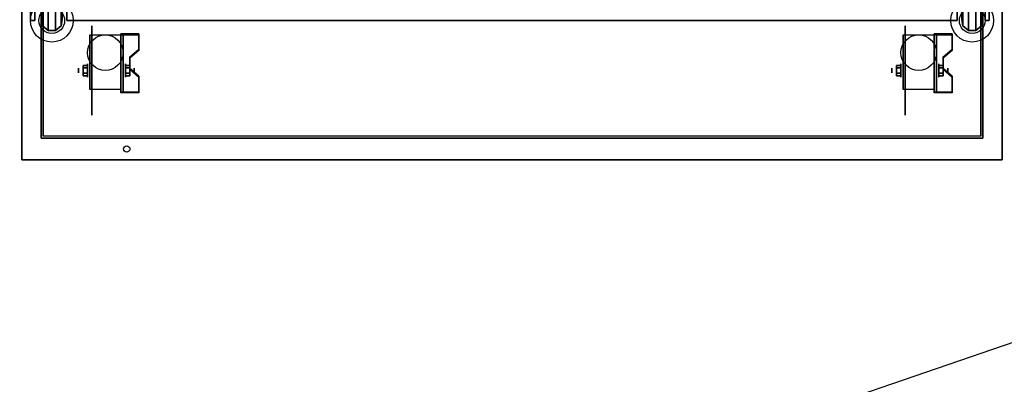
# Model space of a CAD drawing. Extents: x -129 to 129, y -45 to 57.
# Drawn here: x -23 to 23, y 6 to 23 of the extents above; entities that cross this region are included whole.
import ezdxf

# ---------------------------------------------------------------- set-up
doc = ezdxf.new("R2010")
doc.units = 0
doc.layers.get('DEFPOINTS').update_dxf_attribs({"linetype": 'CONTINUOUS'})
for name, color, linetype in [('3D', 254, 'CONTINUOUS'), ('3D-BLACK', 250, 'CONTINUOUS'), ('3D-CART-BODY', 9, 'CONTINUOUS'), ('3D-CART-TRIM', 5, 'CONTINUOUS'), ('3D-FLAT', 7, 'CONTINUOUS'), ('3D-GLASS-EDGE', 251, 'CONTINUOUS'), ('3D-GLASS-FACE', 9, 'CONTINUOUS'), ('3D-NON', 7, 'CONTINUOUS'), ('3D-SZG', 45, 'CONTINUOUS')]:
    doc.layers.add(name, color=color, linetype=linetype)

msp = doc.modelspace()

# ---------------------------------------------------------------- linework, layer by layer
at = {"layer": '3D', "extrusion": (1, 0, 0)}
for centre, radius in [((20.729, 2.083, -20.25), 0.104), ((20.729, 2.083, -19.833), 0.313), ((20.729, 2.083, 17.75), 0.104), ((20.729, 2.083, 18.167), 0.313)]:
    msp.add_circle(centre, radius, dxfattribs=at)
at = {"layer": '3D', "extrusion": (-1, 0, 0)}
for centre, radius in [((-20.729, 2.083, 18.062), 0.313), ((-20.729, 2.083, 17.646), 0.104), ((-20.729, 2.083, -19.938), 0.313), ((-20.729, 2.083, -20.354), 0.104)]:
    msp.add_circle(centre, radius, dxfattribs=at)
for centre in [(-20.729, 2.083, 19.729), (-20.729, 2.083, 18.271), (-20.729, 2.083, -18.271), (-20.729, 2.083, -19.729)]:
    msp.add_arc(centre, 0.884, 225, 0, dxfattribs=at)
at = {"layer": '3D'}
for points in [[(-17.438, 22.395, 1.843), (-17.438, 22.447, 1.934), (-18.271, 22.447, 1.934), (-18.271, 22.395, 1.843)], [(-18.271, 19.689, 3.406), (-18.271, 22.395, 1.843), (-18.167, 22.395, 1.843), (-18.167, 19.689, 3.406)], [(-18.271, 22.395, 1.843), (-18.271, 21.333, 1.254), (-18.167, 21.333, 1.254), (-18.167, 22.395, 1.843)], [(20.562, 22.395, 1.843), (20.562, 22.447, 1.934), (19.729, 22.447, 1.934), (19.729, 22.395, 1.843)], [(19.729, 19.689, 3.406), (19.729, 22.395, 1.843), (19.833, 22.395, 1.843), (19.833, 19.689, 3.406)], [(19.729, 22.395, 1.843), (19.729, 21.333, 1.254), (19.833, 21.333, 1.254), (19.833, 22.395, 1.843)], [(-17.854, 21.312, 2.468), (-17.854, 21.364, 2.559), (-17.438, 21.725, 2.35), (-17.438, 21.673, 2.26)], [(20.146, 21.312, 2.468), (20.146, 21.364, 2.559), (20.562, 21.725, 2.35), (20.562, 21.673, 2.26)], [(-18.271, 19.709, 2.191), (-18.271, 21.333, 1.254), (-18.167, 21.333, 1.254), (-18.167, 19.709, 2.191)], [(19.729, 19.709, 2.191), (19.729, 21.333, 1.254), (19.833, 21.333, 1.254), (19.833, 19.709, 2.191)], [(-20.042, 20.97, 2.083), (-19.833, 20.97, 2.083), (-19.833, 20.849, 2.292), (-20.042, 20.849, 2.292)], [(-20.042, 20.849, 1.875), (-19.833, 20.849, 1.875), (-19.833, 20.97, 2.083), (-20.042, 20.97, 2.083)], [(-17.854, 20.97, 2.083), (-18.062, 20.97, 2.083), (-18.062, 20.849, 1.875), (-17.854, 20.849, 1.875)], [(-17.854, 20.849, 2.292), (-18.062, 20.849, 2.292), (-18.062, 20.97, 2.083), (-17.854, 20.97, 2.083)], [(-17.438, 20.41, 2.989), (-17.438, 20.462, 3.079), (-17.854, 20.823, 2.871), (-17.854, 20.771, 2.781)], [(17.958, 20.97, 2.083), (18.167, 20.97, 2.083), (18.167, 20.849, 2.292), (17.958, 20.849, 2.292)], [(17.958, 20.849, 1.875), (18.167, 20.849, 1.875), (18.167, 20.97, 2.083), (17.958, 20.97, 2.083)], [(20.146, 20.97, 2.083), (19.938, 20.97, 2.083), (19.938, 20.849, 1.875), (20.146, 20.849, 1.875)], [(20.146, 20.849, 2.292), (19.938, 20.849, 2.292), (19.938, 20.97, 2.083), (20.146, 20.97, 2.083)], [(20.562, 20.41, 2.989), (20.562, 20.462, 3.079), (20.146, 20.823, 2.871), (20.146, 20.771, 2.781)], [(-20.042, 20.489, 2.083), (-19.833, 20.489, 2.083), (-19.833, 20.609, 1.875), (-20.042, 20.609, 1.875)], [(-20.042, 20.609, 2.292), (-19.833, 20.609, 2.292), (-19.833, 20.489, 2.083), (-20.042, 20.489, 2.083)], [(-17.854, 20.489, 2.083), (-18.062, 20.489, 2.083), (-18.062, 20.609, 2.292), (-17.854, 20.609, 2.292)], [(-17.854, 20.609, 1.875), (-18.062, 20.609, 1.875), (-18.062, 20.489, 2.083), (-17.854, 20.489, 2.083)], [(17.958, 20.489, 2.083), (18.167, 20.489, 2.083), (18.167, 20.609, 1.875), (17.958, 20.609, 1.875)], [(17.958, 20.609, 2.292), (18.167, 20.609, 2.292), (18.167, 20.489, 2.083), (17.958, 20.489, 2.083)], [(20.146, 20.489, 2.083), (19.938, 20.489, 2.083), (19.938, 20.609, 2.292), (20.146, 20.609, 2.292)], [(20.146, 20.609, 1.875), (19.938, 20.609, 1.875), (19.938, 20.489, 2.083), (20.146, 20.489, 2.083)], [(-18.271, 19.689, 3.406), (-18.271, 19.741, 3.496), (-17.438, 19.741, 3.496), (-17.438, 19.689, 3.406)], [(-18.271, 19.689, 3.406), (-18.271, 19.709, 2.191), (-18.167, 19.709, 2.191), (-18.167, 19.689, 3.406)], [(19.729, 19.689, 3.406), (19.729, 19.741, 3.496), (20.562, 19.741, 3.496), (20.562, 19.689, 3.406)], [(19.729, 19.689, 3.406), (19.729, 19.709, 2.191), (19.833, 19.709, 2.191), (19.833, 19.689, 3.406)]]:
    msp.add_3dface(points, dxfattribs=at)
at = {"layer": '3D', "invisible_edges": 15}
for points in [[(-18.271, 21.725, 2.35), (-17.438, 21.725, 2.35), (-17.438, 22.447, 1.934), (-18.271, 22.447, 1.934)], [(-18.271, 21.673, 2.26), (-17.438, 21.673, 2.26), (-17.438, 22.395, 1.843), (-18.271, 22.395, 1.843)], [(19.729, 21.725, 2.35), (20.562, 21.725, 2.35), (20.562, 22.447, 1.934), (19.729, 22.447, 1.934)], [(19.729, 21.673, 2.26), (20.562, 21.673, 2.26), (20.562, 22.395, 1.843), (19.729, 22.395, 1.843)], [(-17.438, 21.725, 2.35), (-18.271, 21.725, 2.35), (-18.271, 21.364, 2.559), (-17.854, 21.364, 2.559)], [(-17.438, 21.673, 2.26), (-18.271, 21.673, 2.26), (-18.271, 21.312, 2.468), (-17.854, 21.312, 2.468)], [(20.562, 21.725, 2.35), (19.729, 21.725, 2.35), (19.729, 21.364, 2.559), (20.146, 21.364, 2.559)], [(20.562, 21.673, 2.26), (19.729, 21.673, 2.26), (19.729, 21.312, 2.468), (20.146, 21.312, 2.468)], [(-18.271, 20.823, 2.871), (-17.854, 20.823, 2.871), (-17.854, 21.364, 2.559), (-18.271, 21.364, 2.559)], [(-18.271, 20.771, 2.781), (-17.854, 20.771, 2.781), (-17.854, 21.312, 2.468), (-18.271, 21.312, 2.468)], [(19.729, 20.823, 2.871), (20.146, 20.823, 2.871), (20.146, 21.364, 2.559), (19.729, 21.364, 2.559)], [(19.729, 20.771, 2.781), (20.146, 20.771, 2.781), (20.146, 21.312, 2.468), (19.729, 21.312, 2.468)], [(-17.854, 20.823, 2.871), (-18.271, 20.823, 2.871), (-18.271, 20.462, 3.079), (-17.438, 20.462, 3.079)], [(-17.854, 20.771, 2.781), (-18.271, 20.771, 2.781), (-18.271, 20.41, 2.989), (-17.438, 20.41, 2.989)], [(20.146, 20.823, 2.871), (19.729, 20.823, 2.871), (19.729, 20.462, 3.079), (20.562, 20.462, 3.079)], [(20.146, 20.771, 2.781), (19.729, 20.771, 2.781), (19.729, 20.41, 2.989), (20.562, 20.41, 2.989)], [(-18.271, 19.741, 3.496), (-17.438, 19.741, 3.496), (-17.438, 20.462, 3.079), (-18.271, 20.462, 3.079)], [(-18.271, 19.689, 3.406), (-17.438, 19.689, 3.406), (-17.438, 20.41, 2.989), (-18.271, 20.41, 2.989)], [(19.729, 19.741, 3.496), (20.562, 19.741, 3.496), (20.562, 20.462, 3.079), (19.729, 20.462, 3.079)], [(19.729, 19.689, 3.406), (20.562, 19.689, 3.406), (20.562, 20.41, 2.989), (19.729, 20.41, 2.989)]]:
    msp.add_3dface(points, dxfattribs=at)
at = {"layer": '3D-BLACK', "extrusion": (1, 0, 0)}
for centre in [(20.729, 2.083, -19.625), (20.729, 2.083, 18.375)]:
    msp.add_circle(centre, 2.083, dxfattribs=at)
at = {"layer": '3D-BLACK'}
for points in [[(-21.9, 17.663, 5), (-21.9, 17.663, 29), (-21.9, 43.462, 29), (-21.9, 43.462, 5)], [(-21.9, 17.663, 5), (-21.9, 43.462, 5), (21.9, 43.462, 5), (21.9, 17.663, 5)], [(21.9, 17.663, 5), (21.9, 17.663, 29), (21.9, 43.462, 29), (21.9, 43.462, 5)]]:
    msp.add_3dface(points, dxfattribs=at)
at = {"layer": '3D-CART-BODY'}
for points in [[(-22, 42.062, 5.25), (-22, 42.062, 29), (-22, 19.062, 29), (-22, 19.062, 5.25)], [(22, 19.062, 5.25), (22, 19.062, 29), (22, 42.062, 29), (22, 42.062, 5.25)], [(-20.5, 17.562, 5.25), (-20.5, 17.562, 29), (20.5, 17.562, 29), (20.5, 17.562, 5.25)]]:
    msp.add_3dface(points, dxfattribs=at)
at = {"layer": '3D-CART-TRIM'}
for points in [[(-22, 42.062, 5), (-22, 42.062, 5.25), (-22, 19.062, 5.25), (-22, 19.062, 5)], [(22, 19.062, 5), (22, 19.062, 5.25), (22, 42.062, 5.25), (22, 42.062, 5)], [(-22, 19.062, 5), (-22, 19.062, 29), (-22, 17.562, 29), (-22, 17.562, 5)], [(22, 17.562, 5), (22, 17.562, 29), (22, 19.062, 29), (22, 19.062, 5)], [(-22, 17.562, 5), (-22, 17.562, 29), (-20.5, 17.562, 29), (-20.5, 17.562, 5)], [(20.5, 17.562, 5), (20.5, 17.562, 5.25), (-20.5, 17.562, 5.25), (-20.5, 17.562, 5)], [(-20.5, 17.562, 5), (-20.5, 17.562, 5.25), (20.5, 17.562, 5.25), (20.5, 17.562, 5)], [(20.5, 17.562, 5), (20.5, 17.562, 29), (22, 17.562, 29), (22, 17.562, 5)]]:
    msp.add_3dface(points, dxfattribs=at)
at = {"layer": '3D-FLAT'}
for centre, radius in [((-19, 21.562, 4.792), 0.833), ((19, 21.562, 4.792), 0.833), ((-18, 17.062, 29), 0.15)]:
    msp.add_circle(centre, radius, dxfattribs=at)
at = {"layer": '3D-FLAT', "invisible_edges": 15}
msp.add_3dface([(-22.9, 16.562, 30), (22.9, 16.562, 30), (22.9, 44.562, 30), (-22.9, 44.562, 30)], dxfattribs=at)
at = {"layer": '3D-FLAT'}
for points in [[(-18.271, 19.845, 4.792), (-19.729, 19.845, 4.792), (-19.729, 22.396, 4.792), (-18.271, 22.396, 4.792)], [(19.729, 19.845, 4.792), (18.271, 19.845, 4.792), (18.271, 22.396, 4.792), (19.729, 22.396, 4.792)], [(-20.042, 20.849, 2.292), (-19.833, 20.849, 2.292), (-19.833, 20.609, 2.292), (-20.042, 20.609, 2.292)], [(-20.042, 20.609, 1.875), (-19.833, 20.609, 1.875), (-19.833, 20.849, 1.875), (-20.042, 20.849, 1.875)], [(-17.854, 20.609, 2.292), (-18.062, 20.609, 2.292), (-18.062, 20.849, 2.292), (-17.854, 20.849, 2.292)], [(-17.854, 20.849, 1.875), (-18.062, 20.849, 1.875), (-18.062, 20.609, 1.875), (-17.854, 20.609, 1.875)], [(17.958, 20.849, 2.292), (18.167, 20.849, 2.292), (18.167, 20.609, 2.292), (17.958, 20.609, 2.292)], [(17.958, 20.609, 1.875), (18.167, 20.609, 1.875), (18.167, 20.849, 1.875), (17.958, 20.849, 1.875)], [(20.146, 20.609, 2.292), (19.938, 20.609, 2.292), (19.938, 20.849, 2.292), (20.146, 20.849, 2.292)], [(20.146, 20.849, 1.875), (19.938, 20.849, 1.875), (19.938, 20.609, 1.875), (20.146, 20.609, 1.875)]]:
    msp.add_3dface(points, dxfattribs=at)
at = {"layer": '3D-GLASS-EDGE'}
for points in [[(-22.5, 43.062, 50.1), (-22.5, 23.062, 50.1), (-22.3, 23.062, 50.1), (-22.3, 43.062, 50.1)], [(-22.5, 23.062, 31.6), (-22.5, 43.062, 31.6), (-22.3, 43.062, 31.6), (-22.3, 23.062, 31.6)], [(-20.8, 43.062, 49.6), (-20.8, 43.062, 49.4), (-20.8, 23.062, 49.4), (-20.8, 23.062, 49.6)], [(20.8, 23.062, 49.6), (20.8, 23.062, 49.4), (20.8, 43.062, 49.4), (20.8, 43.062, 49.6)], [(22.1, 43.062, 50.1), (22.1, 23.062, 50.1), (22.3, 23.062, 50.1), (22.3, 43.062, 50.1)], [(22.1, 23.062, 31.6), (22.1, 43.062, 31.6), (22.3, 43.062, 31.6), (22.3, 23.062, 31.6)], [(-22.5, 23.062, 50.1), (-22.5, 23.062, 31.6), (-22.3, 23.062, 31.6), (-22.3, 23.062, 50.1)], [(-20.8, 23.062, 49.6), (-20.8, 23.062, 49.4), (20.8, 23.062, 49.4), (20.8, 23.062, 49.6)], [(22.1, 23.062, 50.1), (22.1, 23.062, 31.6), (22.3, 23.062, 31.6), (22.3, 23.062, 50.1)]]:
    msp.add_3dface(points, dxfattribs=at)
at = {"layer": '3D-GLASS-FACE', "invisible_edges": 15}
for points in [[(-22.5, 43.062, 50.1), (-22.5, 23.062, 50.1), (-22.5, 51.562, 42.1), (-22.5, 43.062, 50.1)], [(-22.5, 51.562, 42.1), (-22.5, 43.062, 50.1), (-22.5, 43.062, 50.1), (-22.5, 23.062, 50.1)], [(-22.5, 43.062, 31.6), (-22.5, 51.562, 42.1), (-22.5, 23.062, 50.1), (-22.5, 23.062, 31.6)], [(-22.3, 43.062, 50.1), (-22.3, 23.062, 50.1), (-22.3, 51.562, 42.1), (-22.3, 43.062, 50.1)], [(-22.3, 51.562, 42.1), (-22.3, 43.062, 50.1), (-22.3, 43.062, 50.1), (-22.3, 23.062, 50.1)], [(-22.3, 43.062, 31.6), (-22.3, 51.562, 42.1), (-22.3, 23.062, 50.1), (-22.3, 23.062, 31.6)], [(22.1, 43.062, 50.1), (22.1, 23.062, 50.1), (22.1, 51.562, 42.1), (22.1, 43.062, 50.1)], [(22.1, 51.562, 42.1), (22.1, 43.062, 50.1), (22.1, 43.062, 50.1), (22.1, 23.062, 50.1)], [(22.1, 43.062, 31.6), (22.1, 51.562, 42.1), (22.1, 23.062, 50.1), (22.1, 23.062, 31.6)], [(22.3, 43.062, 50.1), (22.3, 23.062, 50.1), (22.3, 51.562, 42.1), (22.3, 43.062, 50.1)], [(22.3, 51.562, 42.1), (22.3, 43.062, 50.1), (22.3, 43.062, 50.1), (22.3, 23.062, 50.1)], [(22.3, 43.062, 31.6), (22.3, 51.562, 42.1), (22.3, 23.062, 50.1), (22.3, 23.062, 31.6)]]:
    msp.add_3dface(points, dxfattribs=at)
at = {"layer": '3D-GLASS-FACE'}
for points in [[(-20.8, 23.062, 49.6), (20.8, 23.062, 49.6), (20.8, 43.062, 49.6), (-20.8, 43.062, 49.6)], [(-20.8, 23.062, 49.4), (20.8, 23.062, 49.4), (20.8, 43.062, 49.4), (-20.8, 43.062, 49.4)]]:
    msp.add_3dface(points, dxfattribs=at)
at = {"layer": '3D-NON'}
for points, invisible_edges in [([(-22.9, 30.562, 29), (-22.9, 17.274, 29.288), (-22.9, 17.34, 29.385), (-22.9, 17.363, 29.5)], 9), ([(-22.9, 30.562, 29), (-22.9, 17.062, 29.2), (-22.9, 17.178, 29.223), (-22.9, 17.274, 29.288)], 9), ([(-22.9, 30.562, 30), (-22.9, 17.274, 29.712), (-22.9, 17.178, 29.777), (-22.9, 17.062, 29.8)], 9), ([(-22.9, 30.562, 30), (-22.9, 17.363, 29.5), (-22.9, 17.34, 29.615), (-22.9, 17.274, 29.712)], 9), ([(-22.9, 30.562, 29), (-22.9, 17.363, 29.5), (-22.9, 17.363, 29.5), (-22.9, 30.562, 30)], 15), ([(-22.9, 16.562, 29), (-22.9, 17.062, 29.2), (-22.9, 17.062, 29.2), (-22.9, 30.562, 29)], 7), ([(-22.9, 30.562, 30), (-22.9, 17.062, 29.8), (-22.9, 17.062, 29.8), (-22.9, 16.562, 30)], 7), ([(22.9, 30.562, 29), (22.9, 17.274, 29.288), (22.9, 17.34, 29.385), (22.9, 17.363, 29.5)], 9), ([(22.9, 30.562, 29), (22.9, 17.062, 29.2), (22.9, 17.178, 29.223), (22.9, 17.274, 29.288)], 9), ([(22.9, 30.562, 30), (22.9, 17.274, 29.712), (22.9, 17.178, 29.777), (22.9, 17.062, 29.8)], 9), ([(22.9, 30.562, 30), (22.9, 17.363, 29.5), (22.9, 17.34, 29.615), (22.9, 17.274, 29.712)], 9), ([(22.9, 30.562, 29), (22.9, 17.363, 29.5), (22.9, 17.363, 29.5), (22.9, 30.562, 30)], 15), ([(22.9, 16.562, 29), (22.9, 17.062, 29.2), (22.9, 17.062, 29.2), (22.9, 30.562, 29)], 7), ([(22.9, 30.562, 30), (22.9, 17.062, 29.8), (22.9, 17.062, 29.8), (22.9, 16.562, 30)], 7), ([(-19.729, 21.624, 4.792), (-19.729, 22.396, 4.792), (-19.729, 21.354, 1.458), (-19.729, 21.067, 1.267)], 15), ([(-18.271, 21.624, 4.792), (-18.271, 22.396, 4.792), (-18.271, 21.354, 1.458), (-18.271, 21.067, 1.267)], 15), ([(18.271, 21.624, 4.792), (18.271, 22.396, 4.792), (18.271, 21.354, 1.458), (18.271, 21.067, 1.267)], 15), ([(19.729, 21.624, 4.792), (19.729, 22.396, 4.792), (19.729, 21.354, 1.458), (19.729, 21.067, 1.267)], 15), ([(-19.729, 21.268, 4.792), (-19.729, 21.624, 4.792), (-19.729, 21.067, 1.267), (-19.729, 20.729, 1.199)], 15), ([(-18.271, 21.268, 4.792), (-18.271, 21.624, 4.792), (-18.271, 21.067, 1.267), (-18.271, 20.729, 1.199)], 15), ([(18.271, 21.268, 4.792), (18.271, 21.624, 4.792), (18.271, 21.067, 1.267), (18.271, 20.729, 1.199)], 15), ([(19.729, 21.268, 4.792), (19.729, 21.624, 4.792), (19.729, 21.067, 1.267), (19.729, 20.729, 1.199)], 15), ([(-19.729, 20.912, 4.792), (-19.729, 21.268, 4.792), (-19.729, 20.729, 1.199), (-19.729, 20.391, 1.267)], 15), ([(-18.271, 20.912, 4.792), (-18.271, 21.268, 4.792), (-18.271, 20.729, 1.199), (-18.271, 20.391, 1.267)], 15), ([(18.271, 20.912, 4.792), (18.271, 21.268, 4.792), (18.271, 20.729, 1.199), (18.271, 20.391, 1.267)], 15), ([(19.729, 20.912, 4.792), (19.729, 21.268, 4.792), (19.729, 20.729, 1.199), (19.729, 20.391, 1.267)], 15), ([(-19.729, 20.557, 4.792), (-19.729, 20.912, 4.792), (-19.729, 20.391, 1.267), (-19.729, 20.104, 1.458)], 15), ([(-18.271, 20.557, 4.792), (-18.271, 20.912, 4.792), (-18.271, 20.391, 1.267), (-18.271, 20.104, 1.458)], 15), ([(18.271, 20.557, 4.792), (18.271, 20.912, 4.792), (18.271, 20.391, 1.267), (18.271, 20.104, 1.458)], 15), ([(19.729, 20.557, 4.792), (19.729, 20.912, 4.792), (19.729, 20.391, 1.267), (19.729, 20.104, 1.458)], 15), ([(-19.729, 20.201, 4.792), (-19.729, 20.557, 4.792), (-19.729, 20.104, 1.458), (-19.729, 19.913, 1.745)], 15), ([(-18.271, 20.201, 4.792), (-18.271, 20.557, 4.792), (-18.271, 20.104, 1.458), (-18.271, 19.913, 1.745)], 15), ([(18.271, 20.201, 4.792), (18.271, 20.557, 4.792), (18.271, 20.104, 1.458), (18.271, 19.913, 1.745)], 15), ([(19.729, 20.201, 4.792), (19.729, 20.557, 4.792), (19.729, 20.104, 1.458), (19.729, 19.913, 1.745)], 15), ([(-19.729, 19.845, 4.792), (-19.729, 20.201, 4.792), (-19.729, 19.913, 1.745), (-19.729, 19.845, 2.083)], 15), ([(-18.271, 19.845, 4.792), (-18.271, 20.201, 4.792), (-18.271, 19.913, 1.745), (-18.271, 19.845, 2.083)], 15), ([(18.271, 19.845, 4.792), (18.271, 20.201, 4.792), (18.271, 19.913, 1.745), (18.271, 19.845, 2.083)], 15), ([(19.729, 19.845, 4.792), (19.729, 20.201, 4.792), (19.729, 19.913, 1.745), (19.729, 19.845, 2.083)], 15), ([(-22.9, 16.562, 29), (-22.9, 16.851, 29.288), (-22.9, 16.947, 29.223), (-22.9, 17.062, 29.2)], 9), ([(-22.9, 16.562, 30), (-22.9, 17.062, 29.8), (-22.9, 16.947, 29.777), (-22.9, 16.851, 29.712)], 9), ([(22.9, 16.562, 29), (22.9, 16.851, 29.288), (22.9, 16.947, 29.223), (22.9, 17.062, 29.2)], 9), ([(22.9, 16.562, 30), (22.9, 17.062, 29.8), (22.9, 16.947, 29.777), (22.9, 16.851, 29.712)], 9), ([(-22.9, 16.562, 29), (-22.9, 16.762, 29.5), (-22.9, 16.785, 29.385), (-22.9, 16.851, 29.288)], 9), ([(-22.9, 16.562, 30), (-22.9, 16.851, 29.712), (-22.9, 16.785, 29.615), (-22.9, 16.762, 29.5)], 9), ([(-22.9, 16.562, 30), (-22.9, 16.762, 29.5), (-22.9, 16.762, 29.5), (-22.9, 16.562, 29)], 15), ([(22.9, 16.562, 29), (22.9, 16.762, 29.5), (22.9, 16.785, 29.385), (22.9, 16.851, 29.288)], 9), ([(22.9, 16.562, 30), (22.9, 16.851, 29.712), (22.9, 16.785, 29.615), (22.9, 16.762, 29.5)], 9), ([(22.9, 16.562, 30), (22.9, 16.762, 29.5), (22.9, 16.762, 29.5), (22.9, 16.562, 29)], 15)]:
    msp.add_3dface(points, dxfattribs=dict(at, invisible_edges=invisible_edges))
for points in [[(-19.729, 22.396, 4.792), (-19.729, 22.396, 4.792), (-19.729, 21.354, 1.458)], [(-18.271, 19.689, 3.406), (-18.271, 19.741, 3.496), (-18.271, 22.447, 1.934), (-18.271, 22.395, 1.843)], [(-18.271, 22.396, 4.792), (-18.271, 22.396, 4.792), (-18.271, 21.354, 1.458)], [(-18.271, 19.689, 3.406), (-18.271, 19.709, 2.191), (-18.271, 21.333, 1.254), (-18.271, 22.395, 1.843)], [(-18.167, 19.689, 3.406), (-18.167, 19.709, 2.191), (-18.167, 21.333, 1.254), (-18.167, 22.395, 1.843)], [(-17.438, 21.673, 2.26), (-17.438, 21.725, 2.35), (-17.438, 22.447, 1.934), (-17.438, 22.395, 1.843)], [(18.271, 22.396, 4.792), (18.271, 22.396, 4.792), (18.271, 21.354, 1.458)], [(19.729, 19.689, 3.406), (19.729, 19.741, 3.496), (19.729, 22.447, 1.934), (19.729, 22.395, 1.843)], [(19.729, 22.396, 4.792), (19.729, 22.396, 4.792), (19.729, 21.354, 1.458)], [(19.729, 19.689, 3.406), (19.729, 19.709, 2.191), (19.729, 21.333, 1.254), (19.729, 22.395, 1.843)], [(19.833, 19.689, 3.406), (19.833, 19.709, 2.191), (19.833, 21.333, 1.254), (19.833, 22.395, 1.843)], [(20.562, 21.673, 2.26), (20.562, 21.725, 2.35), (20.562, 22.447, 1.934), (20.562, 22.395, 1.843)], [(-17.854, 20.771, 2.781), (-17.854, 20.823, 2.871), (-17.854, 21.364, 2.559), (-17.854, 21.312, 2.468)], [(20.146, 20.771, 2.781), (20.146, 20.823, 2.871), (20.146, 21.364, 2.559), (20.146, 21.312, 2.468)], [(-17.438, 19.689, 3.406), (-17.438, 19.741, 3.496), (-17.438, 20.462, 3.079), (-17.438, 20.41, 2.989)], [(20.562, 19.689, 3.406), (20.562, 19.741, 3.496), (20.562, 20.462, 3.079), (20.562, 20.41, 2.989)], [(-19.729, 19.845, 2.083), (-19.729, 19.845, 2.083), (-19.729, 19.845, 4.792)], [(-18.271, 19.845, 2.083), (-18.271, 19.845, 2.083), (-18.271, 19.845, 4.792)], [(18.271, 19.845, 2.083), (18.271, 19.845, 2.083), (18.271, 19.845, 4.792)], [(19.729, 19.845, 2.083), (19.729, 19.845, 2.083), (19.729, 19.845, 4.792)], [(-22.9, 16.562, 30), (-22.9, 16.562, 29), (22.9, 16.562, 29), (22.9, 16.562, 30)]]:
    msp.add_3dface(points, dxfattribs=at)
at = {"layer": '3D-SZG'}
for centre, radius in [((-21.5, 23.062, 30.2), 1), ((21.5, 23.062, 30.2), 1), ((-21.5, 23.062, 31), 0.6), ((21.5, 23.062, 31), 0.6)]:
    msp.add_circle(centre, radius, dxfattribs=at)
for points in [[(-21.933, 22.812, 49.75), (-21.992, 23.149, 49.413), (-21.992, 42.976, 49.413), (-21.933, 43.312, 49.75)], [(-21.671, 22.593, 49.97), (-21.933, 22.812, 49.75), (-21.933, 43.312, 49.75), (-21.671, 43.532, 49.97)], [(-21.329, 22.593, 49.97), (-21.671, 22.593, 49.97), (-21.671, 43.532, 49.97), (-21.329, 43.532, 49.97)], [(-21.067, 22.812, 49.75), (-21.329, 22.593, 49.97), (-21.329, 43.532, 49.97), (-21.067, 43.312, 49.75)], [(-21.008, 23.149, 49.413), (-21.067, 22.812, 49.75), (-21.067, 43.312, 49.75), (-21.008, 42.976, 49.413)], [(21.067, 22.812, 49.75), (21.008, 23.149, 49.413), (21.008, 42.976, 49.413), (21.067, 43.312, 49.75)], [(21.329, 22.593, 49.97), (21.067, 22.812, 49.75), (21.067, 43.312, 49.75), (21.329, 43.532, 49.97)], [(21.671, 22.593, 49.97), (21.329, 22.593, 49.97), (21.329, 43.532, 49.97), (21.671, 43.532, 49.97)], [(21.933, 22.812, 49.75), (21.671, 22.593, 49.97), (21.671, 43.532, 49.97), (21.933, 43.312, 49.75)], [(21.992, 23.149, 49.413), (21.933, 22.812, 49.75), (21.933, 43.312, 49.75), (21.992, 42.976, 49.413)], [(-21.933, 22.812, 31), (-21.992, 23.149, 31), (-21.992, 23.149, 49.413), (-21.933, 22.812, 49.75)], [(-21.008, 23.149, 31), (-21.067, 22.812, 31), (-21.067, 22.812, 49.75), (-21.008, 23.149, 49.413)], [(21.067, 22.812, 31), (21.008, 23.149, 31), (21.008, 23.149, 49.413), (21.067, 22.812, 49.75)], [(21.992, 23.149, 31), (21.933, 22.812, 31), (21.933, 22.812, 49.75), (21.992, 23.149, 49.413)], [(-21.671, 22.593, 31), (-21.933, 22.812, 31), (-21.933, 22.812, 49.75), (-21.671, 22.593, 49.97)], [(-21.329, 22.593, 31), (-21.671, 22.593, 31), (-21.671, 22.593, 49.97), (-21.329, 22.593, 49.97)], [(-21.067, 22.812, 31), (-21.329, 22.593, 31), (-21.329, 22.593, 49.97), (-21.067, 22.812, 49.75)], [(21.329, 22.593, 31), (21.067, 22.812, 31), (21.067, 22.812, 49.75), (21.329, 22.593, 49.97)], [(21.671, 22.593, 31), (21.329, 22.593, 31), (21.329, 22.593, 49.97), (21.671, 22.593, 49.97)], [(21.933, 22.812, 31), (21.671, 22.593, 31), (21.671, 22.593, 49.97), (21.933, 22.812, 49.75)]]:
    msp.add_3dface(points, dxfattribs=at)
at = {"layer": 'DEFPOINTS', "color": 6}
msp.add_line((-128, -43.938), (128, 43.938), dxfattribs=at)

doc.saveas('drawing.dxf')
